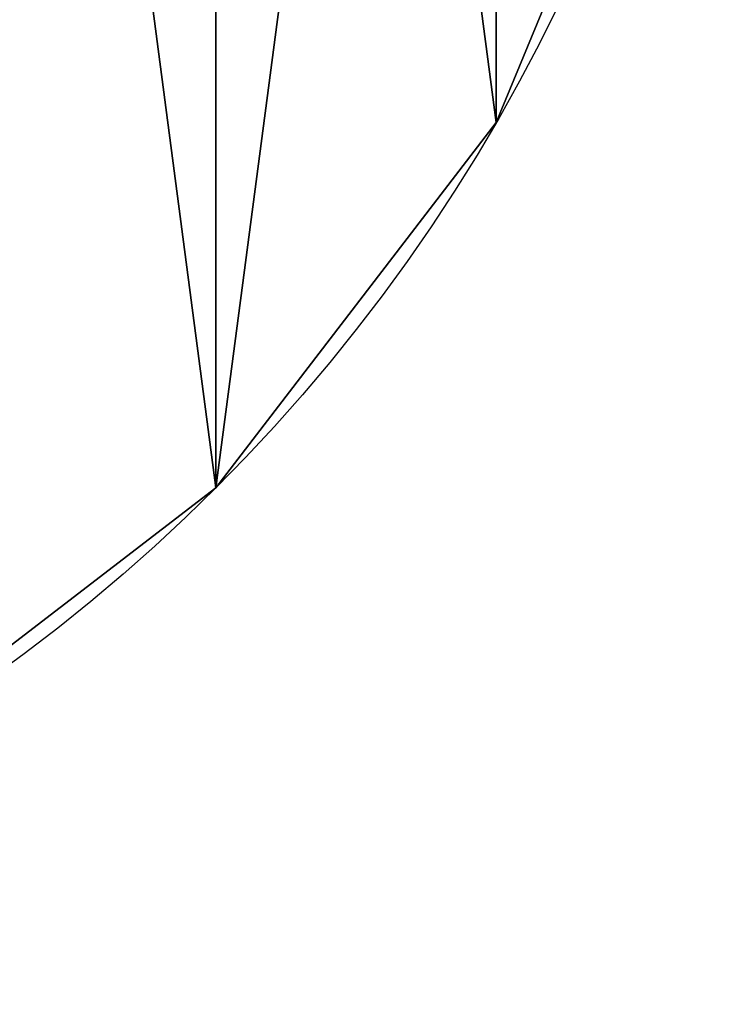
# Model space of a CAD drawing. Units: millimetres. Extents: x -368 to 1344, y -86 to 166.
# Drawn here: x -169 to -118, y -84 to -14 of the extents above; entities that cross this region are included whole.
import ezdxf

# ---------------------------------------------------------------- set-up
doc = ezdxf.new("R2010")
doc.units = ezdxf.units.MM
doc.header["$LTSCALE"] = 25.4
doc.layers.get('0').update_dxf_attribs({"true_color": 0xff5454})

# ---------------------------------------------------------------- blocks, each defined once
blk = doc.blocks.new('Komponent_3')
at = {"color": 0}
for p, q in [((36.612, 213.388, 480.4), (36.612, 213.388, -500)), ((36.612, 213.388, 480.4), (36.612, 213.388, -500)), ((16.747, 187.5, 480.4), (16.747, 187.5, -500)), ((16.747, 187.5, 480.4), (16.747, 187.5, -500))]:
    blk.add_line(p, q, dxfattribs=at)
at = {"color": 253, "true_color": 0xa7aaa8}
for centre in [(125, 125, 480.4), (125, 125, -500), (125, 125, 480.4), (125, 125, -500), (125, 125, 480.4), (125, 125, -500), (125, 125, 480.4), (125, 125, -500), (125, 125, 480.4), (125, 125, -500), (125, 125, 480.4), (125, 125, -500), (125, 125, 480.4), (125, 125, -500), (125, 125, 480.4), (125, 125, -500), (125, 125, 480.4), (125, 125, -500), (125, 125, 480.4), (125, 125, -500), (125, 125, 480.4), (125, 125, -500), (125, 125, 480.4), (125, 125, -500), (125, 125, 480.4), (125, 125, -500), (125, 125, 480.4), (125, 125, -500), (125, 125, 480.4), (125, 125, -500), (125, 125, 480.4), (125, 125, -500), (125, 125, 480.4), (125, 125, -500), (125, 125, 480.4), (125, 125, -500), (125, 125, 480.4), (125, 125, -500), (125, 125, 480.4), (125, 125, -500), (125, 125, 480.4), (125, 125, -500), (125, 125, 480.4), (125, 125, -500), (125, 125, 480.4), (125, 125, -500), (125, 125, 480.4), (125, 125, -500), (125, 125, 480.4), (125, 125, -500)]:
    blk.add_circle(centre, 125, dxfattribs=at)
mesh = blk.add_polyface(dxfattribs=at)
corners = [(4.259, 92.648, 480.4), (4.259, 157.352, 480.4), (0, 125, 480.4), (16.747, 62.5, 480.4), (16.747, 187.5, 480.4), (36.612, 36.612, 480.4), (36.612, 213.388, 480.4), (62.5, 16.747, 480.4), (62.5, 233.253, 480.4), (92.648, 4.259, 480.4), (92.648, 245.741, 480.4), (125, 0, 480.4), (125, 250, 480.4), (157.352, 4.259, 480.4), (157.352, 245.741, 480.4), (187.5, 16.747, 480.4), (187.5, 233.253, 480.4), (213.388, 213.388, 480.4), (213.388, 36.612, 480.4), (233.253, 62.5, 480.4), (233.253, 187.5, 480.4), (245.741, 92.648, 480.4), (245.741, 157.352, 480.4), (250, 125, 480.4)]
mesh.append_faces([[corners[k] for k in face] for face in [(0, 1, 2), (22, 21, 23)]], dxfattribs={"vtx0": -1, "color": 253})
mesh.append_faces([[corners[k] for k in face] for face in [(1, 3, 4), (4, 5, 6), (6, 7, 8), (8, 9, 10), (10, 11, 12), (12, 13, 14), (14, 15, 16), (16, 15, 17), (17, 19, 20), (20, 21, 22)]], dxfattribs={"vtx0": -1, "vtx1": -1, "color": 253})
mesh.append_faces([[corners[k] for k in face] for face in [(1, 0, 3), (4, 3, 5), (6, 5, 7), (8, 7, 9), (10, 9, 11), (12, 11, 13), (14, 13, 15), (17, 15, 18), (17, 18, 19), (20, 19, 21)]], dxfattribs={"vtx0": -1, "vtx2": -1, "color": 253})
mesh = blk.add_polyface(dxfattribs=at)
corners = [(4.259, 157.352, -500), (4.259, 92.648, -500), (0, 125, -500), (16.747, 62.5, -500), (16.747, 187.5, -500), (36.612, 213.388, -500), (36.612, 36.612, -500), (62.5, 233.253, -500), (62.5, 16.747, -500), (92.648, 245.741, -500), (92.648, 4.259, -500), (125, 250, -500), (125, 0, -500), (157.352, 4.259, -500), (157.352, 245.741, -500), (187.5, 233.253, -500), (187.5, 16.747, -500), (213.388, 213.388, -500), (213.388, 36.612, -500), (233.253, 62.5, -500), (233.253, 187.5, -500), (245.741, 157.352, -500), (245.741, 92.648, -500), (250, 125, -500)]
mesh.append_faces([[corners[k] for k in face] for face in [(0, 1, 2), (22, 21, 23)]], dxfattribs={"vtx0": -1, "color": 253})
mesh.append_faces([[corners[k] for k in face] for face in [(1, 0, 3), (3, 5, 6), (6, 7, 8), (8, 9, 10), (10, 11, 12), (12, 11, 13), (13, 15, 16), (16, 17, 18), (18, 17, 19), (19, 21, 22)]], dxfattribs={"vtx0": -1, "vtx1": -1, "color": 253})
mesh.append_faces([[corners[k] for k in face] for face in [(3, 0, 4), (3, 4, 5), (6, 5, 7), (8, 7, 9), (10, 9, 11), (13, 11, 14), (13, 14, 15), (16, 15, 17), (19, 17, 20), (19, 20, 21)]], dxfattribs={"vtx0": -1, "vtx2": -1, "color": 253})
mesh = blk.add_polyface(dxfattribs=at)
corners = [(36.612, 213.388, 480.4), (62.5, 233.253, -500), (36.612, 213.388, -500), (62.5, 233.253, 480.4)]
mesh.append_faces([[corners[k] for k in face] for face in [(0, 1, 2), (1, 0, 3)]], dxfattribs={"vtx0": -1, "color": 253})
mesh = blk.add_polyface(dxfattribs=at)
corners = [(36.612, 213.388, 480.4), (16.747, 187.5, -500), (16.747, 187.5, 480.4), (36.612, 213.388, -500)]
mesh.append_faces([[corners[k] for k in face] for face in [(0, 1, 2), (1, 0, 3)]], dxfattribs={"vtx0": -1, "color": 253})
mesh = blk.add_polyface(dxfattribs=at)
corners = [(16.747, 187.5, 480.4), (4.259, 157.352, -500), (4.259, 157.352, 480.4), (16.747, 187.5, -500)]
mesh.append_faces([[corners[k] for k in face] for face in [(0, 1, 2), (1, 0, 3)]], dxfattribs={"vtx0": -1, "color": 253})
blk = doc.blocks.new('Komponent_4')
at = {"color": 0}
blk.add_blockref('Komponent_3', (0, 28.6), dxfattribs=at)

msp = doc.modelspace()

# ---------------------------------------------------------------- block references
at = {"color": 0, "rotation": 180.000000000109}
msp.add_blockref('Komponent_4', (-118.016, 195.066, -510.187), dxfattribs=at)

doc.saveas('drawing.dxf')
